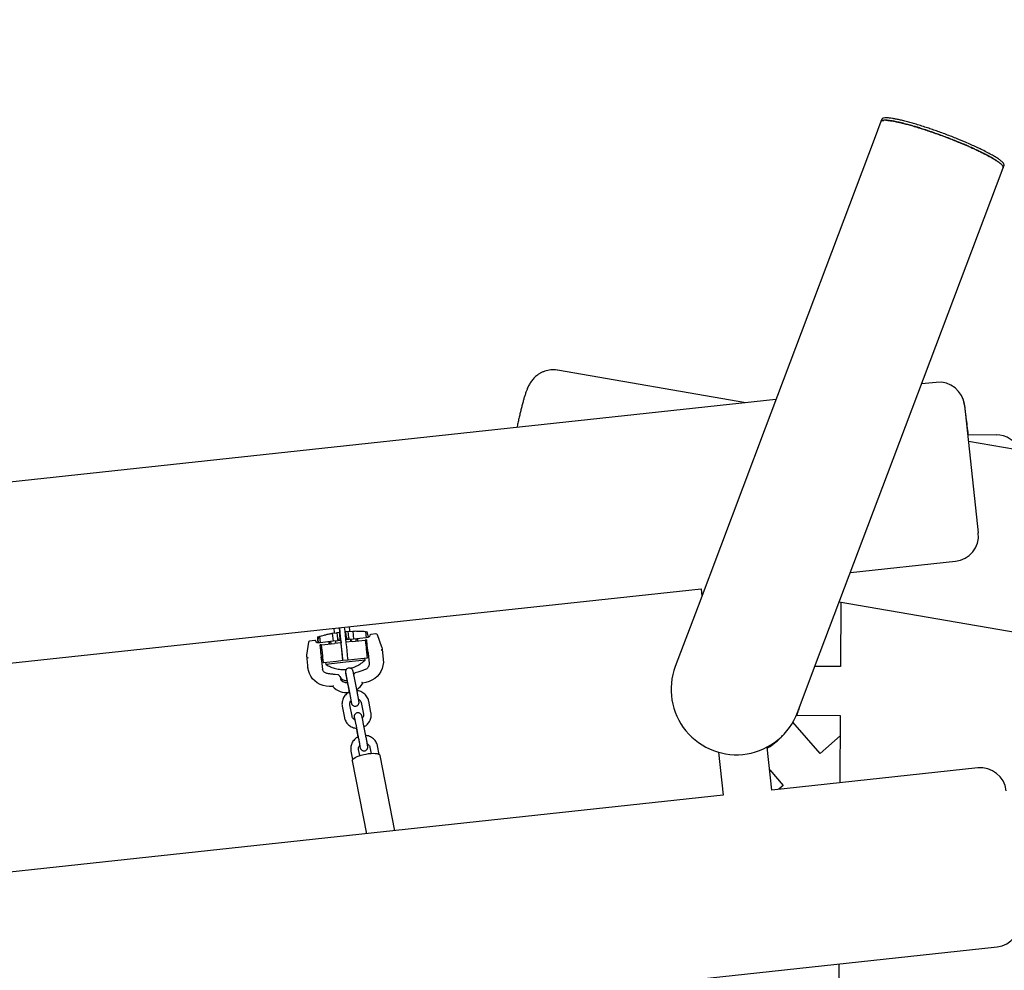
# Model space of a CAD drawing. Units: millimetres. Extents: x 0 to 2970, y 0 to 2100.
# Drawn here: x 1025 to 1101, y 1010 to 1084 of the extents above; entities that cross this region are included whole.
import ezdxf

# ---------------------------------------------------------------- set-up
doc = ezdxf.new("R2010")
doc.units = ezdxf.units.MM
doc.header["$LTSCALE"] = 100
doc.layers.add('SCHWARZ', color=7, linetype='Continuous')
doc.styles.add('SLDTEXTSTYLE2', font='GOTHIC.TTF', dxfattribs={"width": 0.913})
doc.dimstyles.new('SLDDIMSTYLE1', dxfattribs={"dimtxt": 28, "dimasz": 20, "dimexe": 0, "dimexo": 0.0625, "dimgap": 7, "dimtad": 1, "dimdec": 0, "dimrnd": 1e-09, "dimzin": 12, "dimdsep": 46, "dimtxsty": 'SLDTEXTSTYLE2', "dimsah": 1, "dimcen": 0.09, "dimse1": 1, "dimse2": 1, "dimadec": 0, "dimazin": 3, "dimtfac": 1, "dimtdec": 0, "dimtofl": 0, "dimtmove": 0, "dimatfit": 3, "dimfxl": 0, "dimfrac": 2, "dimtolj": 1, "dimtzin": 12, "dimarcsym": 0})

# ---------------------------------------------------------------- blocks, each defined once
blk = doc.blocks.new('_D')
at = {"layer": 'SCHWARZ'}
blk.add_line((1550.159, 1361.157), (394.037, 1361.157), dxfattribs=at)
for points in [[(394.037, 1361.157), (414.037, 1357.157), (414.037, 1365.157)], [(1550.159, 1361.157), (1530.159, 1365.157), (1530.159, 1357.157)]]:
    blk.add_solid(points, dxfattribs=at)
at = {"layer": 'SCHWARZ', "insert": (930.72, 1396.923), "char_height": 28, "attachment_point": 1, "style": 'SLDTEXTSTYLE2'}
blk.add_mtext('1156', dxfattribs=at)
blk = doc.blocks.new('_D_1')
at = {"layer": 'SCHWARZ'}
blk.add_line((1421.312, 1297.655), (552.037, 1297.655), dxfattribs=at)
for points in [[(552.037, 1297.655), (572.037, 1293.655), (572.037, 1301.655)], [(1421.312, 1297.655), (1401.312, 1301.655), (1401.312, 1293.655)]]:
    blk.add_solid(points, dxfattribs=at)
at = {"layer": 'SCHWARZ', "insert": (955.641, 1333.421), "char_height": 28, "attachment_point": 1, "style": 'SLDTEXTSTYLE2'}
blk.add_mtext('869', dxfattribs=at)
blk = doc.blocks.new('_D_2')
at = {"layer": 'SCHWARZ'}
blk.add_line((239.613, 633.948), (239.613, 1207.052), dxfattribs=at)
for points in [[(239.613, 1207.052), (235.613, 1187.052), (243.613, 1187.052)], [(239.613, 633.948), (243.613, 653.948), (235.613, 653.948)]]:
    blk.add_solid(points, dxfattribs=at)
at = {"layer": 'SCHWARZ', "insert": (203.848, 889.467), "char_height": 28, "attachment_point": 1, "rotation": 90, "style": 'SLDTEXTSTYLE2'}
blk.add_mtext('573', dxfattribs=at)

msp = doc.modelspace()

# ---------------------------------------------------------------- linework, layer by layer
at = {"color": 7, "linetype": 'Continuous', "lineweight": 25}
for p, q in [((1091.742, 1076.073), (1091.223, 1074.697)), ((1091.814, 1076.264), (1091.744, 1076.077)), ((1091.223, 1074.697), (1082.749, 1052.234)), ((1101.25, 1072.491), (1101.321, 1072.678)), ((1100.729, 1071.111), (1101.247, 1072.483)), ((1092.255, 1048.648), (1100.729, 1071.111)), ((1081.231, 1054.201), (1066.604, 1056.739)), ((1096.043, 1055.798), (1094.906, 1055.675)), ((1083.586, 1054.455), (895.378, 1034.169)), ((1098.245, 1054.024), (1099.317, 1044.081)), ((1082.749, 1052.234), (1077.524, 1038.387)), ((1098.492, 1051.735), (1100.708, 1051.723)), ((1397.554, 999.312), (1098.55, 1051.196)), ((1087.03, 1034.801), (1092.255, 1048.648)), ((1089.368, 1040.997), (1097.543, 1041.878)), ((902.768, 1020.884), (1077.758, 1039.746)), ((1077.758, 1039.746), (1077.82, 1039.17)), ((1077.524, 1038.387), (1075.76, 1033.709)), ((1088.512, 1038.728), (1130.044, 1031.522)), ((1088.632, 1038.708), (1088.603, 1033.693)), ((1049.264, 1036.305), (1049.225, 1036.67)), ((1049.644, 1036.715), (1049.683, 1036.35)), ((1050.457, 1036.433), (1050.418, 1036.799)), ((1047.974, 1036.001), (1047.971, 1035.656)), ((1047.973, 1035.657), (1047.977, 1035.994)), ((1047.985, 1036.002), (1047.974, 1036.001)), ((1047.977, 1035.994), (1047.983, 1035.994)), ((1047.983, 1035.994), (1047.979, 1035.657)), ((1047.982, 1035.657), (1047.985, 1036.002)), ((1047.985, 1036.002), (1048.094, 1036.014)), ((1048.084, 1036.038), (1048.076, 1036.036)), ((1048.076, 1036.036), (1048.079, 1036.012)), ((1048.094, 1036.014), (1048.144, 1035.548)), ((1048.096, 1036.038), (1048.149, 1035.549)), ((1049.088, 1036.286), (1049.446, 1036.324)), ((1049.088, 1036.286), (1049.155, 1035.657)), ((1049.445, 1036.342), (1049.644, 1036.363)), ((1049.445, 1036.342), (1049.502, 1035.821)), ((1049.446, 1036.324), (1049.513, 1035.696)), ((1049.502, 1035.821), (1049.701, 1035.843)), ((1049.502, 1035.821), (1049.515, 1035.696)), ((1049.701, 1035.843), (1049.644, 1036.363)), ((1049.646, 1036.346), (1049.684, 1036.35)), ((1049.701, 1035.843), (1049.714, 1035.717)), ((1050.086, 1036.393), (1050.122, 1036.397)), ((1050.121, 1036.415), (1050.32, 1036.436)), ((1050.121, 1036.415), (1050.178, 1035.894)), ((1050.122, 1036.397), (1050.189, 1035.768)), ((1050.189, 1035.768), (1050.155, 1035.765)), ((1050.178, 1035.894), (1050.377, 1035.916)), ((1050.178, 1035.894), (1050.191, 1035.769)), ((1050.191, 1035.769), (1050.189, 1035.768)), ((1050.39, 1035.79), (1050.191, 1035.769)), ((1050.377, 1035.916), (1050.32, 1036.436)), ((1050.322, 1036.419), (1050.678, 1036.457)), ((1050.377, 1035.916), (1050.39, 1035.79)), ((1050.746, 1035.828), (1050.39, 1035.79)), ((1050.54, 1035.655), (1050.524, 1035.804)), ((1050.529, 1035.805), (1050.545, 1035.656)), ((1050.678, 1036.457), (1050.746, 1035.828)), ((1051.728, 1035.934), (1050.746, 1035.828)), ((1050.955, 1035.674), (1050.936, 1035.849)), ((1051.034, 1035.86), (1051.053, 1035.684)), ((1051.039, 1035.86), (1051.057, 1035.685)), ((1051.766, 1035.761), (1051.655, 1035.749)), ((1051.675, 1036.424), (1051.728, 1035.934)), ((1051.678, 1036.4), (1051.782, 1036.411)), ((1051.872, 1035.95), (1051.728, 1035.934)), ((1051.811, 1035.344), (1051.766, 1035.761)), ((1051.782, 1036.411), (1051.859, 1036.075)), ((1051.859, 1036.075), (1051.872, 1035.95)), ((1051.89, 1035.971), (1051.87, 1035.969)), ((1052.007, 1036.125), (1051.973, 1036.043)), ((1051.973, 1036.038), (1051.973, 1036.043)), ((1052.488, 1036.23), (1052.089, 1036.187)), ((1052.949, 1035.197), (1052.593, 1036.165)), ((1047.235, 1035.589), (1047.084, 1034.566)), ((1047.723, 1035.716), (1047.323, 1035.673)), ((1047.866, 1035.6), (1047.816, 1035.673)), ((1047.868, 1035.595), (1047.866, 1035.6)), ((1047.991, 1035.55), (1047.963, 1035.547)), ((1047.971, 1035.656), (1047.973, 1035.657)), ((1047.971, 1035.656), (1047.982, 1035.55)), ((1047.973, 1035.657), (1047.985, 1035.55)), ((1047.979, 1035.657), (1047.982, 1035.657)), ((1047.979, 1035.657), (1047.993, 1035.532)), ((1047.982, 1035.657), (1047.995, 1035.532)), ((1047.995, 1035.532), (1047.993, 1035.532)), ((1048.144, 1035.548), (1047.995, 1035.532)), ((1048.147, 1035.371), (1048.143, 1035.371)), ((1048.149, 1035.549), (1048.144, 1035.548)), ((1048.258, 1035.383), (1048.147, 1035.371)), ((1048.192, 1034.954), (1048.147, 1035.371)), ((1049.155, 1035.657), (1048.149, 1035.549)), ((1048.175, 1035.074), (1048.188, 1034.953)), ((1048.258, 1035.383), (1049.263, 1035.491)), ((1048.303, 1034.965), (1048.258, 1035.383)), ((1048.826, 1035.622), (1048.837, 1035.544)), ((1048.832, 1035.622), (1048.85, 1035.447)), ((1048.842, 1035.623), (1048.858, 1035.474)), ((1048.866, 1035.449), (1048.847, 1035.624)), ((1048.858, 1035.474), (1048.861, 1035.448)), ((1048.948, 1035.635), (1048.967, 1035.459)), ((1049.513, 1035.696), (1049.155, 1035.657)), ((1049.77, 1035.546), (1049.263, 1035.491)), ((1049.372, 1035.529), (1049.356, 1035.679)), ((1049.39, 1035.505), (1049.372, 1035.529)), ((1049.515, 1035.696), (1049.513, 1035.696)), ((1049.714, 1035.717), (1049.515, 1035.696)), ((1049.752, 1035.721), (1049.714, 1035.717)), ((1049.751, 1035.721), (1049.77, 1035.546)), ((1049.92, 1034.154), (1049.77, 1035.546)), ((1050.674, 1035.643), (1050.174, 1035.59)), ((1050.54, 1035.655), (1050.527, 1035.628)), ((1050.545, 1035.656), (1050.532, 1035.628)), ((1050.545, 1035.656), (1050.54, 1035.655)), ((1050.674, 1035.643), (1051.655, 1035.749)), ((1051.655, 1035.749), (1051.7, 1035.332)), ((1051.73, 1035.064), (1051.806, 1034.357)), ((1052.95, 1035.195), (1052.972, 1035.042)), ((1052.972, 1035.042), (1053.054, 1034.244)), ((1047.084, 1034.562), (1047.106, 1034.41)), ((1047.084, 1034.562), (1047.167, 1033.764)), ((1048.234, 1034.377), (1048.329, 1033.456)), ((1050.824, 1034.252), (1050.318, 1034.197)), ((1051.806, 1034.357), (1050.824, 1034.252)), ((1051.637, 1034.193), (1051.621, 1034.337)), ((1051.781, 1034.586), (1051.882, 1034.597)), ((1051.872, 1034.776), (1051.873, 1034.769)), ((1051.872, 1034.743), (1051.955, 1033.933)), ((1085.265, 1030.123), (1087.03, 1034.801)), ((1047.167, 1033.764), (1047.174, 1033.704)), ((1047.174, 1033.704), (1047.196, 1033.552)), ((1048.263, 1034.207), (1048.373, 1034.219)), ((1048.329, 1033.456), (1048.331, 1033.439)), ((1048.364, 1034.218), (1048.389, 1033.989)), ((1048.406, 1033.991), (1048.389, 1033.989)), ((1049.413, 1034.099), (1048.406, 1033.991)), ((1048.574, 1034.009), (1048.589, 1033.865)), ((1050.132, 1034.031), (1048.589, 1033.865)), ((1048.589, 1033.865), (1048.589, 1033.865)), ((1049.92, 1034.154), (1049.413, 1034.099)), ((1050.318, 1034.197), (1049.92, 1034.154)), ((1049.92, 1034.154), (1049.92, 1034.154)), ((1051.636, 1034.193), (1050.132, 1034.031)), ((1088.603, 1033.693), (1086.617, 1033.704)), ((1049.322, 1033.069), (1049.318, 1033.07)), ((1049.517, 1033.056), (1049.322, 1033.069)), ((1050.228, 1032.698), (1050.403, 1031.804)), ((1050.992, 1031.919), (1050.817, 1032.813)), ((1051.067, 1033.257), (1050.879, 1033.203)), ((1051.07, 1033.259), (1051.067, 1033.257)), ((1049.127, 1032.147), (1049.128, 1032.147)), ((1050.29, 1032.273), (1050.403, 1031.697)), ((1049.863, 1030.604), (1050.037, 1029.711)), ((1050.626, 1029.826), (1050.452, 1030.72)), ((1051.336, 1030.886), (1051.511, 1029.993)), ((1052.099, 1030.108), (1051.925, 1031.002)), ((1085.212, 1029.912), (1088.581, 1029.893)), ((1088.581, 1029.893), (1088.55, 1024.655)), ((1050.909, 1029.218), (1051.083, 1028.325)), ((1050.95, 1028.899), (1050.97, 1028.793)), ((1051.672, 1028.44), (1051.497, 1029.333)), ((1087.022, 1026.942), (1084.908, 1029.369)), ((1050.97, 1028.793), (1051.083, 1028.218)), ((1088.572, 1028.292), (1087.022, 1026.942)), ((1052.016, 1027.407), (1052.108, 1026.939)), ((1052.734, 1026.864), (1052.605, 1027.522)), ((1083.267, 1024.086), (1082.907, 1027.435)), ((1050.543, 1027.125), (1050.673, 1026.461)), ((1051.225, 1026.766), (1051.132, 1027.24)), ((1053.946, 1020.926), (1052.801, 1026.782)), ((1079.128, 1027.028), (1079.489, 1023.679)), ((1050.642, 1026.36), (1051.751, 1020.689)), ((1099.275, 1025.811), (1083.267, 1024.086)), ((1083.098, 1025.661), (1084.156, 1024.446)), ((1084.156, 1024.446), (1083.81, 1024.145)), ((1079.489, 1023.679), (904.304, 1004.796)), ((886.019, 988.744), (1100.775, 1011.892)), ((1088.469, 1010.566), (1088.433, 1004.469))]:
    msp.add_line(p, q, dxfattribs=at)
at = {"color": 7, "linetype": 'Continuous', "lineweight": 25, "flags": 128}
for points in [[(1048.235, 1034.405), (1048.24, 1034.369), (1048.251, 1034.28), (1048.259, 1034.225), (1048.263, 1034.207), (1048.263, 1034.226), (1048.259, 1034.281), (1048.252, 1034.37), (1048.24, 1034.488), (1048.226, 1034.63), (1048.21, 1034.788), (1048.192, 1034.954)], [(1053.054, 1034.244), (1053.06, 1034.007), (1053.03, 1033.77), (1052.965, 1033.539), (1052.866, 1033.319), (1052.734, 1033.114), (1052.573, 1032.928), (1052.386, 1032.765), (1052.177, 1032.629), (1051.949, 1032.521), (1051.708, 1032.446), (1051.459, 1032.403)], [(1049.124, 1032.151), (1048.871, 1032.14), (1048.62, 1032.163), (1048.376, 1032.219), (1048.143, 1032.308), (1047.927, 1032.427), (1047.732, 1032.574), (1047.561, 1032.747), (1047.419, 1032.941), (1047.308, 1033.153), (1047.231, 1033.378), (1047.188, 1033.612)], [(1050.641, 1026.364), (1050.65, 1026.423), (1050.694, 1026.487), (1050.771, 1026.553), (1050.878, 1026.62), (1051.012, 1026.686), (1051.169, 1026.747), (1051.344, 1026.803), (1051.531, 1026.852), (1051.724, 1026.891), (1051.917, 1026.921), (1052.104, 1026.939), (1052.279, 1026.945), (1052.435, 1026.939), (1052.569, 1026.921), (1052.675, 1026.892), (1052.751, 1026.853), (1052.793, 1026.805), (1052.801, 1026.782)]]:
    msp.add_lwpolyline(points, dxfattribs=at)
at = {"color": 7, "linetype": 'Continuous', "lineweight": 25}
for centre, radius, start, end in [((1096.257, 1053.809), 2, 6.15195, 96.15195), ((927.516, 1032.169), 172.138, 6.52673, 6.97599), ((1100.696, 1049.723), 2, 22.99889, 89.6673), ((1097.329, 1043.867), 2, 276.15195, 6.15195), ((838.613, 1012.867), 212.378, 5.78067, 6.44771), ((838.78, 1012.885), 212.61, 5.78104, 6.44735), ((1048.294, 1036.089), 0.225, 193.76173, 199.96187), ((1047.872, 1036.044), 0.225, 352.34203, 358.54217), ((1043.729, 1036.076), 5.722, 2.4873, 2.66454), ((1044.405, 1036.149), 5.722, 2.4873, 2.66454), ((1052.099, 1036.088), 0.1, 96.15195, 157.75407), ((1052.499, 1036.131), 0.1, 20.20772, 96.15195), ((1047.334, 1035.574), 0.1, 96.15195, 171.60507), ((1047.734, 1035.617), 0.1, 34.14356, 96.15195), ((1044.492, 1034.964), 4.384, 6.32495, 7.59911), ((1034.751, 1033.344), 17.177, 4.18274, 6.6848), ((1030.308, 1032.984), 17.988, 5.25706, 6.2853), ((1040.915, 1033.794), 7.469, 3.26181, 6.95075), ((1048.333, 1034.069), 1.589, 3.06753, 6.80912), ((1048.731, 1034.112), 1.589, 3.06753, 6.80912), ((1080.513, 1031.916), 5.08, 159.32974, 339.32974), ((1050.178, 1033.166), 0.565, 205.43518, 274.74523), ((1050.202, 1033.016), 0.568, 205.61477, 275.44385), ((1050.187, 1033.088), 1.417, 221.36314, 278.16037), ((1050.246, 1033.073), 1.386, 302.83711, 331.07541), ((1099.489, 1023.823), 2, 6.15195, 96.15195), ((1100.561, 1013.88), 2, 276.15195, 6.15195)]:
    msp.add_arc(centre, radius, start, end, dxfattribs=at)
for centre, major_axis, ratio, start_param, end_param in [((1048.077, 1045.432), (0.097, 9.441), 0.012363, 3.096112, 3.117456), ((1048.077, 1045.432), (0.097, 9.441), 0.012363, 3.168652, 3.189996), ((1052.873, 1035.02), (0.0981, 0.0227), 0.338872, 4.683194, 6.253991), ((1047.207, 1034.41), (0.101, -0.002), 0.335962, 3.197009, 4.767805)]:
    msp.add_ellipse(centre, major_axis=major_axis, ratio=ratio, start_param=start_param, end_param=end_param, dxfattribs=at)
for points, knots in [([(1101.311, 1072.681), (1101.318, 1072.695), (1101.338, 1072.733), (1101.287, 1072.828), (1101.162, 1072.964), (1100.964, 1073.119), (1100.716, 1073.284), (1100.43, 1073.455), (1100.074, 1073.65), (1099.683, 1073.849), (1099.278, 1074.044), (1098.885, 1074.224), (1098.514, 1074.388), (1098.191, 1074.526), (1097.935, 1074.633), (1097.625, 1074.76), (1097.254, 1074.907), (1096.819, 1075.074), (1096.382, 1075.237), (1095.958, 1075.389), (1095.549, 1075.53), (1095.126, 1075.671), (1094.697, 1075.807), (1094.278, 1075.933), (1093.88, 1076.045), (1093.51, 1076.141), (1093.172, 1076.221), (1092.878, 1076.282), (1092.627, 1076.326), (1092.368, 1076.36), (1092.128, 1076.375), (1091.942, 1076.356), (1091.839, 1076.318), (1091.828, 1076.276), (1091.824, 1076.261)], [0, 0, 0, 0, 0.028003, 0.080249, 0.132655, 0.184439, 0.223482, 0.262567, 0.301954, 0.341224, 0.367824, 0.394133, 0.41999, 0.433585, 0.446742, 0.459568, 0.479337, 0.499104, 0.518719, 0.538549, 0.557873, 0.578044, 0.603908, 0.630272, 0.65699, 0.68809, 0.719492, 0.751047, 0.782639, 0.814192, 0.86612, 0.91868, 0.971081, 1, 1, 1, 1]), ([(1091.754, 1076.073), (1091.759, 1076.09), (1091.774, 1076.135), (1091.849, 1076.168), (1091.951, 1076.172), (1091.977, 1076.173)], [0, 0, 0, 0, 0.300926, 0.824069, 1, 1, 1, 1]), ([(1101.248, 1072.515), (1101.251, 1072.522), (1101.263, 1072.549), (1101.231, 1072.614), (1101.16, 1072.707), (1101.039, 1072.819), (1100.88, 1072.941), (1100.691, 1073.068), (1100.476, 1073.2), (1100.219, 1073.346), (1099.916, 1073.509), (1099.602, 1073.667), (1099.297, 1073.814), (1099.014, 1073.947), (1098.707, 1074.086), (1098.365, 1074.235), (1097.999, 1074.391), (1097.601, 1074.554), (1097.183, 1074.721), (1096.749, 1074.888), (1096.311, 1075.05), (1095.934, 1075.185), (1095.616, 1075.296), (1095.352, 1075.385), (1095.059, 1075.482), (1094.74, 1075.584), (1094.415, 1075.684), (1094.111, 1075.773), (1093.745, 1075.876), (1093.343, 1075.979), (1092.943, 1076.07), (1092.611, 1076.131), (1092.341, 1076.169), (1092.125, 1076.185), (1091.96, 1076.18), (1091.839, 1076.16), (1091.796, 1076.132), (1091.775, 1076.118)], [0, 0, 0, 0, 0.014989, 0.056105, 0.096563, 0.138251, 0.178694, 0.211515, 0.244344, 0.277254, 0.310144, 0.342769, 0.363803, 0.383922, 0.405067, 0.425208, 0.446357, 0.466604, 0.48729, 0.507972, 0.528497, 0.549247, 0.562652, 0.576395, 0.59059, 0.610732, 0.631886, 0.652085, 0.673218, 0.714206, 0.755402, 0.796594, 0.837687, 0.878236, 0.920053, 0.960622, 1, 1, 1, 1]), ([(1092.133, 1076.181), (1092.182, 1076.179), (1092.284, 1076.174), (1092.478, 1076.151), (1092.711, 1076.113), (1092.967, 1076.063), (1093.241, 1076.002), (1093.53, 1075.932), (1093.856, 1075.845), (1094.233, 1075.739), (1094.668, 1075.608), (1095.136, 1075.458), (1095.623, 1075.294), (1096.107, 1075.124), (1096.618, 1074.937), (1097.106, 1074.751), (1097.559, 1074.572), (1098.019, 1074.383), (1098.497, 1074.179), (1098.93, 1073.986), (1099.285, 1073.82), (1099.577, 1073.679), (1099.84, 1073.547), (1100.134, 1073.393), (1100.431, 1073.227), (1100.709, 1073.057), (1100.926, 1072.908), (1101.118, 1072.754), (1101.236, 1072.613), (1101.28, 1072.521), (1101.248, 1072.493), (1101.246, 1072.491)], [0, 0, 0, 0, 0.033958, 0.069999, 0.106359, 0.142853, 0.172423, 0.202112, 0.232283, 0.262684, 0.294797, 0.327501, 0.354005, 0.381204, 0.407754, 0.435338, 0.458452, 0.482138, 0.515173, 0.549139, 0.575268, 0.601606, 0.628453, 0.655426, 0.701998, 0.748934, 0.796752, 0.844789, 0.919344, 0.99445, 1, 1, 1, 1]), ([(1066.604, 1056.737), (1066.592, 1056.74), (1066.497, 1056.761), (1066.318, 1056.771), (1066.073, 1056.766), (1065.837, 1056.73), (1065.613, 1056.669), (1065.405, 1056.586), (1065.213, 1056.485), (1065.04, 1056.37), (1064.887, 1056.245), (1064.754, 1056.115), (1064.641, 1055.984), (1064.545, 1055.854), (1064.462, 1055.725), (1064.388, 1055.594), (1064.318, 1055.454), (1064.244, 1055.288), (1064.163, 1055.079), (1064.08, 1054.834), (1063.997, 1054.565), (1063.918, 1054.287), (1063.839, 1053.99), (1063.759, 1053.672), (1063.679, 1053.341), (1063.6, 1052.996), (1063.523, 1052.645), (1063.472, 1052.402), (1063.447, 1052.284)], [0, 0, 0, 0, 0.004961, 0.037315, 0.068753, 0.099369, 0.129232, 0.158376, 0.186806, 0.214501, 0.241416, 0.267556, 0.29312, 0.318672, 0.34498, 0.373253, 0.405391, 0.444521, 0.497238, 0.564253, 0.622458, 0.677155, 0.734753, 0.790129, 0.844208, 0.897481, 0.950221, 1, 1, 1, 1]), ([(1098.375, 1053.116), (1098.369, 1053.162), (1098.353, 1053.288), (1098.331, 1053.466), (1098.306, 1053.655), (1098.284, 1053.82), (1098.262, 1053.968), (1098.245, 1054.072), (1098.228, 1054.163), (1098.215, 1054.227), (1098.198, 1054.296), (1098.175, 1054.381), (1098.149, 1054.461), (1098.129, 1054.513), (1098.122, 1054.529)], [0, 0, 0, 0, 0.073254, 0.203324, 0.334714, 0.46858, 0.607908, 0.764166, 0.823711, 0.86666, 0.905591, 0.943243, 0.981962, 1, 1, 1, 1]), ([(1048.096, 1036.038), (1048.145, 1036.053), (1048.245, 1036.082), (1048.453, 1036.14), (1048.7, 1036.203), (1048.919, 1036.252), (1049.054, 1036.279), (1049.088, 1036.286)], [0, 0, 0, 0, 0.2270641, 0.4607586, 0.6878045, 0.9214103, 1, 1, 1, 1]), ([(1050.678, 1036.457), (1050.776, 1036.458), (1050.975, 1036.46), (1051.234, 1036.453), (1051.457, 1036.441), (1051.597, 1036.43), (1051.659, 1036.425), (1051.675, 1036.424)], [0, 0, 0, 0, 0.227111, 0.46085, 0.687944, 0.921605, 1, 1, 1, 1]), ([(1051.932, 1035.988), (1051.931, 1035.987), (1051.927, 1035.984), (1051.911, 1035.974), (1051.895, 1035.973), (1051.888, 1035.972)], [0, 0, 0, 0, 0.300082, 0.659407, 1, 1, 1, 1]), ([(1051.973, 1036.038), (1051.963, 1036.022), (1051.951, 1036.004), (1051.935, 1035.99), (1051.932, 1035.988)], [0, 0, 0, 0, 0.857942, 1, 1, 1, 1]), ([(1047.868, 1035.595), (1047.881, 1035.582), (1047.895, 1035.567), (1047.912, 1035.558), (1047.914, 1035.557)], [0, 0, 0, 0, 0.903521, 1, 1, 1, 1]), ([(1047.965, 1035.549), (1047.96, 1035.548), (1047.946, 1035.546), (1047.927, 1035.55), (1047.916, 1035.555), (1047.914, 1035.557), (1047.914, 1035.557)], [0, 0, 0, 0, 0.2253382, 0.5837136, 0.8813778, 1, 1, 1, 1]), ([(1051.7, 1035.332), (1051.709, 1035.255), (1051.719, 1035.164), (1051.728, 1035.078), (1051.73, 1035.064)], [0, 0, 0, 0, 0.836491, 1, 1, 1, 1]), ([(1048.235, 1034.37), (1048.233, 1034.386), (1048.23, 1034.408), (1048.239, 1034.43), (1048.241, 1034.435)], [0, 0, 0, 0, 0.765896, 1, 1, 1, 1]), ([(1048.33, 1034.698), (1048.322, 1034.779), (1048.313, 1034.867), (1048.304, 1034.958), (1048.303, 1034.965)], [0, 0, 0, 0, 0.918148, 1, 1, 1, 1]), ([(1048.718, 1033.143), (1048.7, 1033.146), (1048.641, 1033.157), (1048.549, 1033.195), (1048.452, 1033.264), (1048.378, 1033.353), (1048.338, 1033.431), (1048.329, 1033.479), (1048.327, 1033.49)], [0, 0, 0, 0, 0.0952306, 0.3033489, 0.5124445, 0.7234421, 0.9372621, 1, 1, 1, 1]), ([(1050.817, 1032.813), (1050.812, 1032.838), (1050.798, 1032.911), (1050.775, 1033.024), (1050.751, 1033.141), (1050.732, 1033.236), (1050.715, 1033.31), (1050.708, 1033.34), (1050.698, 1033.376), (1050.684, 1033.409), (1050.659, 1033.455), (1050.609, 1033.511), (1050.538, 1033.557), (1050.45, 1033.581), (1050.357, 1033.579), (1050.271, 1033.549), (1050.203, 1033.499), (1050.158, 1033.443), (1050.131, 1033.388), (1050.117, 1033.338), (1050.112, 1033.298), (1050.112, 1033.27), (1050.113, 1033.252), (1050.115, 1033.234), (1050.118, 1033.207), (1050.126, 1033.158), (1050.14, 1033.073), (1050.159, 1032.965), (1050.183, 1032.837), (1050.209, 1032.694), (1050.238, 1032.543), (1050.265, 1032.4), (1050.282, 1032.312), (1050.29, 1032.273)], [0, 0, 0, 0, 0.025791, 0.075095, 0.124549, 0.17423, 0.224517, 0.2775, 0.291531, 0.302047, 0.319998, 0.343024, 0.37273, 0.399921, 0.429175, 0.46032, 0.48611, 0.508407, 0.527882, 0.54462, 0.558374, 0.568255, 0.576695, 0.588818, 0.613604, 0.66473, 0.71259, 0.763051, 0.812744, 0.862181, 0.911519, 0.960822, 1, 1, 1, 1]), ([(1051.636, 1034.193), (1051.535, 1034.099), (1051.332, 1033.91), (1050.97, 1033.705), (1050.7, 1033.584), (1050.549, 1033.556), (1050.535, 1033.553)], [0, 0, 0, 0, 0.32173, 0.643461, 0.965191, 1, 1, 1, 1]), ([(1051.643, 1033.458), (1051.56, 1033.427), (1051.372, 1033.355), (1051.179, 1033.293), (1051.07, 1033.259)], [0, 0, 0, 0, 0.4357133, 1, 1, 1, 1]), ([(1051.955, 1033.934), (1051.956, 1033.918), (1051.96, 1033.863), (1051.945, 1033.769), (1051.897, 1033.66), (1051.82, 1033.565), (1051.732, 1033.497), (1051.668, 1033.469), (1051.643, 1033.458)], [0, 0, 0, 0, 0.0857061, 0.2845737, 0.4826821, 0.6783122, 0.8714624, 1, 1, 1, 1]), ([(1049.318, 1033.07), (1049.231, 1033.078), (1049.03, 1033.097), (1048.831, 1033.126), (1048.718, 1033.143)], [0, 0, 0, 0, 0.435724, 1, 1, 1, 1]), ([(1049.652, 1032.96), (1049.644, 1032.976), (1049.625, 1033.011), (1049.576, 1033.046), (1049.537, 1033.053), (1049.518, 1033.056)], [0, 0, 0, 0, 0.3019763, 0.6592613, 1, 1, 1, 1]), ([(1049.668, 1032.923), (1049.663, 1032.933), (1049.658, 1032.944), (1049.655, 1032.953), (1049.654, 1032.954)], [0, 0, 0, 0, 0.849031, 1, 1, 1, 1]), ([(1050.127, 1033.189), (1050.127, 1033.189), (1050.127, 1033.188), (1050.133, 1033.166), (1050.143, 1033.12), (1050.159, 1033.043), (1050.181, 1032.937), (1050.204, 1032.82), (1050.221, 1032.735), (1050.228, 1032.698)], [0, 0, 0, 0, 0.051357, 0.162026, 0.311334, 0.484598, 0.666636, 0.851577, 1, 1, 1, 1]), ([(1050.88, 1033.201), (1050.862, 1033.195), (1050.827, 1033.183), (1050.784, 1033.14), (1050.772, 1033.101), (1050.766, 1033.082)], [0, 0, 0, 0, 0.323023, 0.668627, 1, 1, 1, 1]), ([(1049.128, 1032.146), (1049.13, 1032.147), (1049.134, 1032.148), (1049.145, 1032.162), (1049.158, 1032.185), (1049.168, 1032.206), (1049.173, 1032.218), (1049.173, 1032.218)], [0, 0, 0, 0, 0.1911488, 0.4305841, 0.6979309, 0.9949355, 1, 1, 1, 1]), ([(1051.459, 1032.403), (1051.459, 1032.4), (1051.459, 1032.395), (1051.451, 1032.398), (1051.439, 1032.409), (1051.421, 1032.429), (1051.407, 1032.447), (1051.4, 1032.458), (1051.4, 1032.458)], [0, 0, 0, 0, 0.1809376, 0.3615559, 0.5505474, 0.7615701, 0.9960025, 1, 1, 1, 1]), ([(1050.421, 1031.709), (1050.37, 1031.68), (1050.265, 1031.622), (1050.129, 1031.502), (1050.014, 1031.362), (1049.927, 1031.204), (1049.868, 1031.034), (1049.841, 1030.857), (1049.844, 1030.713), (1049.859, 1030.629), (1049.863, 1030.604)], [0, 0, 0, 0, 0.131481, 0.267302, 0.402941, 0.538305, 0.673329, 0.807992, 0.942324, 1, 1, 1, 1]), ([(1050.403, 1031.804), (1050.408, 1031.779), (1050.422, 1031.705), (1050.447, 1031.578), (1050.475, 1031.428), (1050.502, 1031.285), (1050.526, 1031.155), (1050.545, 1031.044), (1050.56, 1030.961), (1050.568, 1030.913), (1050.571, 1030.89), (1050.571, 1030.892), (1050.571, 1030.892)], [0, 0, 0, 0, 0.063938, 0.186003, 0.308259, 0.430473, 0.552526, 0.674222, 0.795104, 0.900765, 0.976779, 1, 1, 1, 1]), ([(1050.533, 1031.04), (1050.539, 1031.012), (1050.551, 1030.95), (1050.567, 1030.883), (1050.573, 1030.852), (1050.584, 1030.816), (1050.597, 1030.783), (1050.623, 1030.737), (1050.672, 1030.681), (1050.744, 1030.635), (1050.832, 1030.611), (1050.925, 1030.613), (1051.011, 1030.643), (1051.079, 1030.693), (1051.123, 1030.749), (1051.151, 1030.804), (1051.165, 1030.854), (1051.17, 1030.894), (1051.17, 1030.922), (1051.169, 1030.94), (1051.167, 1030.958), (1051.163, 1030.986), (1051.156, 1031.034), (1051.141, 1031.119), (1051.122, 1031.227), (1051.099, 1031.356), (1051.073, 1031.498), (1051.044, 1031.649), (1051.017, 1031.792), (1050.999, 1031.88), (1050.992, 1031.919)], [0, 0, 0, 0, 0.048174, 0.106137, 0.167209, 0.183382, 0.195503, 0.216194, 0.242735, 0.276976, 0.308318, 0.342038, 0.377936, 0.407664, 0.433364, 0.455812, 0.475105, 0.490959, 0.502348, 0.512077, 0.52605, 0.55462, 0.61355, 0.668717, 0.72688, 0.784159, 0.841142, 0.898012, 0.954842, 1, 1, 1, 1]), ([(1051.925, 1031.002), (1051.916, 1031.037), (1051.895, 1031.131), (1051.834, 1031.274), (1051.738, 1031.424), (1051.616, 1031.555), (1051.473, 1031.664), (1051.313, 1031.746), (1051.157, 1031.798), (1051.055, 1031.809), (1051.012, 1031.813)], [0, 0, 0, 0, 0.085345, 0.221369, 0.357457, 0.493661, 0.630095, 0.766837, 0.903919, 1, 1, 1, 1]), ([(1050.452, 1030.72), (1050.449, 1030.734), (1050.441, 1030.785), (1050.448, 1030.874), (1050.481, 1030.975), (1050.524, 1031.031), (1050.544, 1031.055)], [0, 0, 0, 0, 0.124314, 0.440036, 0.754729, 1, 1, 1, 1]), ([(1051.135, 1031.157), (1051.154, 1031.147), (1051.207, 1031.117), (1051.271, 1031.045), (1051.317, 1030.963), (1051.331, 1030.907), (1051.336, 1030.886)], [0, 0, 0, 0, 0.1812257, 0.4933803, 0.8109311, 1, 1, 1, 1]), ([(1085.212, 1029.912), (1085.214, 1029.917), (1085.218, 1029.926), (1085.249, 1030.002), (1085.294, 1030.121), (1085.349, 1030.287), (1085.394, 1030.427), (1085.417, 1030.521), (1085.42, 1030.533)], [0, 0, 0, 0, 0.18997, 0.385726, 0.575624, 0.770589, 0.969036, 1, 1, 1, 1]), ([(1050.037, 1029.711), (1050.046, 1029.675), (1050.067, 1029.582), (1050.128, 1029.438), (1050.224, 1029.288), (1050.346, 1029.157), (1050.489, 1029.049), (1050.65, 1028.966), (1050.812, 1028.913), (1050.922, 1028.901), (1050.972, 1028.896)], [0, 0, 0, 0, 0.083957, 0.217769, 0.351644, 0.485632, 0.619848, 0.754365, 0.889218, 1, 1, 1, 1]), ([(1050.843, 1029.546), (1050.818, 1029.559), (1050.76, 1029.591), (1050.691, 1029.667), (1050.645, 1029.75), (1050.631, 1029.805), (1050.626, 1029.826)], [0, 0, 0, 0, 0.219924, 0.517325, 0.819867, 1, 1, 1, 1]), ([(1051.497, 1029.333), (1051.493, 1029.358), (1051.478, 1029.431), (1051.456, 1029.544), (1051.432, 1029.662), (1051.412, 1029.757), (1051.396, 1029.83), (1051.389, 1029.86), (1051.378, 1029.896), (1051.365, 1029.929), (1051.339, 1029.976), (1051.29, 1030.031), (1051.218, 1030.077), (1051.131, 1030.102), (1051.038, 1030.1), (1050.951, 1030.069), (1050.884, 1030.019), (1050.839, 1029.964), (1050.811, 1029.909), (1050.797, 1029.859), (1050.793, 1029.818), (1050.793, 1029.791), (1050.793, 1029.773), (1050.795, 1029.754), (1050.799, 1029.727), (1050.807, 1029.677), (1050.817, 1029.615), (1050.825, 1029.567), (1050.828, 1029.555)], [0, 0, 0, 0, 0.035368, 0.102981, 0.1708, 0.23893, 0.307891, 0.38055, 0.399791, 0.414212, 0.438828, 0.470405, 0.511143, 0.548431, 0.588549, 0.631259, 0.666626, 0.697203, 0.72391, 0.746863, 0.765725, 0.779275, 0.79085, 0.807475, 0.841466, 0.911577, 0.97721, 1, 1, 1, 1]), ([(1050.807, 1029.71), (1050.808, 1029.709), (1050.808, 1029.708), (1050.813, 1029.686), (1050.823, 1029.64), (1050.84, 1029.563), (1050.861, 1029.458), (1050.885, 1029.34), (1050.901, 1029.256), (1050.909, 1029.218)], [0, 0, 0, 0, 0.051357, 0.162026, 0.311334, 0.484598, 0.666636, 0.851577, 1, 1, 1, 1]), ([(1051.511, 1029.993), (1051.513, 1029.979), (1051.521, 1029.928), (1051.514, 1029.839), (1051.484, 1029.743), (1051.444, 1029.692), (1051.429, 1029.673)], [0, 0, 0, 0, 0.130814, 0.463041, 0.794186, 1, 1, 1, 1]), ([(1051.56, 1029.015), (1051.605, 1029.04), (1051.703, 1029.095), (1051.833, 1029.211), (1051.948, 1029.351), (1052.036, 1029.509), (1052.094, 1029.679), (1052.121, 1029.855), (1052.118, 1030), (1052.104, 1030.083), (1052.099, 1030.108)], [0, 0, 0, 0, 0.116984, 0.255072, 0.392975, 0.530598, 0.667876, 0.804787, 0.941362, 1, 1, 1, 1]), ([(1051.102, 1028.229), (1051.05, 1028.2), (1050.945, 1028.142), (1050.81, 1028.022), (1050.695, 1027.882), (1050.607, 1027.724), (1050.549, 1027.554), (1050.522, 1027.377), (1050.525, 1027.233), (1050.539, 1027.15), (1050.543, 1027.125)], [0, 0, 0, 0, 0.131481, 0.267302, 0.402941, 0.538305, 0.673329, 0.807992, 0.942324, 1, 1, 1, 1]), ([(1051.083, 1028.325), (1051.088, 1028.299), (1051.103, 1028.225), (1051.127, 1028.098), (1051.156, 1027.948), (1051.182, 1027.805), (1051.206, 1027.675), (1051.226, 1027.565), (1051.24, 1027.481), (1051.248, 1027.433), (1051.251, 1027.411), (1051.251, 1027.412), (1051.251, 1027.412)], [0, 0, 0, 0, 0.063938, 0.186003, 0.308259, 0.430473, 0.552526, 0.674222, 0.795104, 0.900765, 0.976779, 1, 1, 1, 1]), ([(1051.213, 1027.56), (1051.219, 1027.532), (1051.232, 1027.471), (1051.247, 1027.403), (1051.254, 1027.372), (1051.265, 1027.337), (1051.278, 1027.304), (1051.304, 1027.257), (1051.353, 1027.202), (1051.424, 1027.156), (1051.512, 1027.131), (1051.605, 1027.133), (1051.692, 1027.164), (1051.759, 1027.214), (1051.804, 1027.269), (1051.831, 1027.324), (1051.845, 1027.374), (1051.85, 1027.415), (1051.85, 1027.442), (1051.849, 1027.46), (1051.847, 1027.479), (1051.844, 1027.506), (1051.836, 1027.555), (1051.822, 1027.64), (1051.803, 1027.747), (1051.779, 1027.876), (1051.753, 1028.018), (1051.724, 1028.169), (1051.697, 1028.312), (1051.68, 1028.401), (1051.672, 1028.44)], [0, 0, 0, 0, 0.048174, 0.106137, 0.167209, 0.183382, 0.195503, 0.216194, 0.242735, 0.276976, 0.308318, 0.342038, 0.377936, 0.407664, 0.433364, 0.455812, 0.475105, 0.490959, 0.502348, 0.512077, 0.52605, 0.55462, 0.61355, 0.668717, 0.72688, 0.784159, 0.841142, 0.898012, 0.954842, 1, 1, 1, 1]), ([(1052.605, 1027.522), (1052.597, 1027.558), (1052.575, 1027.651), (1052.514, 1027.795), (1052.418, 1027.944), (1052.297, 1028.075), (1052.154, 1028.184), (1051.993, 1028.266), (1051.837, 1028.318), (1051.735, 1028.329), (1051.693, 1028.334)], [0, 0, 0, 0, 0.085345, 0.221369, 0.357457, 0.493661, 0.630095, 0.766837, 0.903919, 1, 1, 1, 1]), ([(1083.671, 1027.896), (1083.746, 1027.963), (1083.898, 1028.101), (1084.063, 1028.271), (1084.144, 1028.367), (1084.164, 1028.391)], [0, 0, 0, 0, 0.423803, 0.860396, 1, 1, 1, 1]), ([(1051.132, 1027.24), (1051.13, 1027.254), (1051.122, 1027.305), (1051.128, 1027.394), (1051.161, 1027.496), (1051.205, 1027.551), (1051.224, 1027.575)], [0, 0, 0, 0, 0.124314, 0.440036, 0.754729, 1, 1, 1, 1]), ([(1051.815, 1027.678), (1051.834, 1027.667), (1051.887, 1027.638), (1051.951, 1027.565), (1051.998, 1027.483), (1052.011, 1027.427), (1052.016, 1027.407)], [0, 0, 0, 0, 0.1812257, 0.4933803, 0.8109311, 1, 1, 1, 1]), ([(1082.915, 1027.352), (1082.988, 1027.396), (1083.146, 1027.491), (1083.405, 1027.673), (1083.581, 1027.821), (1083.671, 1027.896)], [0, 0, 0, 0, 0.292667, 0.639887, 1, 1, 1, 1])]:
    msp.add_open_spline(points, degree=3, knots=knots, dxfattribs=at)
msp.add_open_spline([(1048.589, 1033.865), (1048.709, 1033.794), (1048.948, 1033.654), (1049.345, 1033.526), (1049.757, 1033.458), (1050.033, 1033.474), (1050.172, 1033.482)], degree=3, dxfattribs=at)

# ---------------------------------------------------------------- dimensions: what is measured, and where the dimension line sits
at = {"layer": 'SCHWARZ'}
for base, p1, p2, picture, middle in [((1550.159, 1361.157), (394.037, 993.725), (1550.159, 972.325), '_D', (972.098, 1361.157)), ((1421.312, 1297.655), (552.037, 993.725), (1421.312, 968.996), '_D_1', (986.674, 1297.655))]:
    dim = msp.add_linear_dim(base=base, p1=p1, p2=p2, dimstyle='SLDDIMSTYLE1', dxfattribs=at)
    dim.commit()
    dim.dimension.update_dxf_attribs({"geometry": picture, "text_midpoint": middle, "dimtype": 160})
dim = msp.add_linear_dim(base=(239.613, 633.948), p1=(1098.781, 1207.052), p2=(1069.183, 633.948), angle=90, dimstyle='SLDDIMSTYLE1', dxfattribs=at)
dim.commit()
dim.dimension.update_dxf_attribs({"geometry": '_D_2', "text_midpoint": (239.613, 920.5), "dimtype": 160})

doc.saveas('drawing.dxf')
